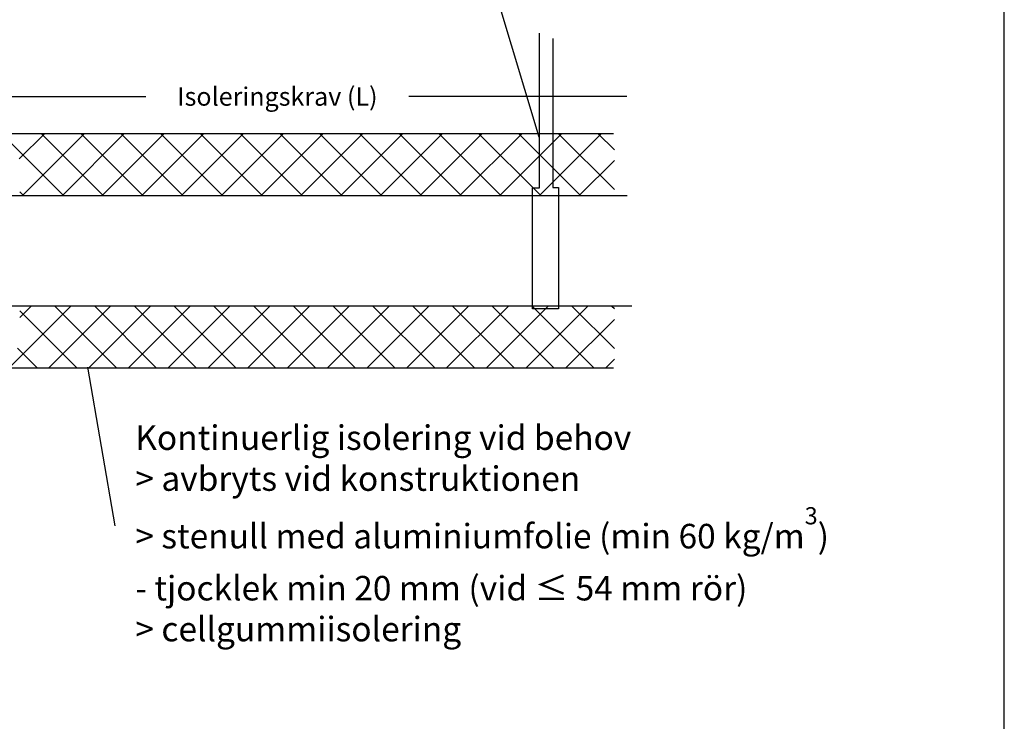
# Model space of a CAD drawing. Units: millimetres. Extents: x -8182 to 2595, y -12029 to -5711.
# Drawn here: x -6033 to -5552, y -9056 to -8713 of the extents above; entities that cross this region are included whole.
import ezdxf

# ---------------------------------------------------------------- set-up
doc = ezdxf.new("R2010")
doc.units = ezdxf.units.MM
doc.header["$LTSCALE"] = 5
doc.header["$MEASUREMENT"] = 0
doc.layers.add('Sewatek', color=7, linetype='Continuous')
doc.styles.add('_Mittaviivat', font='verdana.ttf', dxfattribs={"height": 9})
doc.styles.add('_Teksti leaderit', font='verdana.ttf', dxfattribs={"height": 11})

msp = doc.modelspace()

# ---------------------------------------------------------------- linework, layer by layer
at = {"layer": 'Sewatek'}
for p, q in [((-5551.98343, -9629.44101), (-5551.98343, -8144.44101)), ((-5779.39706, -8769.99648), (-5812.86994, -8658.78563)), ((-5779.3043, -8794.74715), (-5779.3043, -8719.10094)), ((-5772.74924, -8721.70588), (-5772.74924, -8794.65138)), ((-6078.35433, -8750.08223, -1.65771), (-5971.6752, -8750.08223, -1.65771)), ((-5736.47407, -8750.08223, -1.65771), (-5843.1532, -8750.08223, -1.65771)), ((-6077.16964, -8768.15194, -0.00619), (-5743.00418, -8768.15194, -0.00619)), ((-5782.63607, -8853.99602), (-5782.63607, -8794.74715)), ((-5782.63607, -8794.74715), (-5779.3043, -8794.74715)), ((-5772.74924, -8794.65138), (-5769.97058, -8794.65138)), ((-5769.97058, -8794.65138), (-5769.97058, -8853.99602)), ((-6512.37849, -8798.46279, -1.65771), (-5736.3728, -8798.46279, -1.65771)), ((-6513.78173, -8852.46279, 3.65067), (-5734.13883, -8852.46279, 3.65067)), ((-5769.97058, -8853.99602), (-5782.63607, -8853.99602)), ((-6000.27988, -8882.44545), (-5986.89671, -8960.0521)), ((-6077.16964, -8882.77364, -0.00619), (-5743.00418, -8882.77364, -0.00619))]:
    msp.add_line(p, q, dxfattribs=at)
at = {"layer": 'Sewatek', "linetype": 'Continuous', "ltscale": 10}
for p, q in [((-6012.39004, -8798.1166, -0.00619), (-6042.3547, -8768.15194, -0.00619)), ((-6033.63861, -8780.63447, -0.00619), (-6021.15609, -8768.15194, -0.00619)), ((-6031.66959, -8798.11088, -0.00619), (-6001.71065, -8768.15194, -0.00619)), ((-5992.93883, -8798.12238, -0.00619), (-6022.90927, -8768.15194, -0.00619)), ((-6012.22992, -8798.11665, -0.00619), (-5982.26521, -8768.15194, -0.00619)), ((-5973.48762, -8798.12815, -0.00619), (-6003.46383, -8768.15194, -0.00619)), ((-5992.79026, -8798.12242, -0.00619), (-5962.81977, -8768.15194, -0.00619)), ((-5954.03641, -8798.13393, -0.00619), (-5984.01839, -8768.15194, -0.00619)), ((-5973.35059, -8798.12819, -0.00619), (-5943.37434, -8768.15194, -0.00619)), ((-5934.5852, -8798.1397, -0.00619), (-5964.57296, -8768.15194, -0.00619)), ((-5953.91093, -8798.13396, -0.00619), (-5923.9289, -8768.15194, -0.00619)), ((-5915.13398, -8798.14548, -0.00619), (-5945.12752, -8768.15194, -0.00619)), ((-5934.47126, -8798.13974, -0.00619), (-5904.48346, -8768.15194, -0.00619)), ((-5895.68277, -8798.15125, -0.00619), (-5925.68208, -8768.15194, -0.00619)), ((-5915.0316, -8798.14551, -0.00619), (-5885.03803, -8768.15194, -0.00619)), ((-5876.23156, -8798.15703, -0.00619), (-5906.23665, -8768.15194, -0.00619)), ((-5895.59193, -8798.15128, -0.00619), (-5865.59259, -8768.15194, -0.00619)), ((-5856.78035, -8798.1628, -0.00619), (-5886.79121, -8768.15194, -0.00619)), ((-5876.15227, -8798.15705, -0.00619), (-5846.14715, -8768.15194, -0.00619)), ((-5837.32914, -8798.16858, -0.00619), (-5867.34578, -8768.15194, -0.00619)), ((-5856.7126, -8798.16282, -0.00619), (-5826.70172, -8768.15194, -0.00619)), ((-5817.87793, -8798.17435, -0.00619), (-5847.90034, -8768.15194, -0.00619)), ((-5837.27294, -8798.16859, -0.00619), (-5807.25628, -8768.15194, -0.00619)), ((-5798.42672, -8798.18013, -0.00619), (-5828.4549, -8768.15194, -0.00619)), ((-5817.83327, -8798.17436, -0.00619), (-5787.81084, -8768.15194, -0.00619)), ((-5778.9755, -8798.1859, -0.00619), (-5809.00947, -8768.15194, -0.00619)), ((-5798.39361, -8798.18014, -0.00619), (-5768.36541, -8768.15194, -0.00619)), ((-5759.52429, -8798.19168, -0.00619), (-5789.56403, -8768.15194, -0.00619)), ((-5778.95394, -8798.18591, -0.00619), (-5748.91997, -8768.15194, -0.00619)), ((-5742.64756, -8795.62297, -0.00619), (-5770.1186, -8768.15194, -0.00619)), ((-5742.64756, -8776.17754, -0.00619), (-5750.67316, -8768.15194, -0.00619)), ((-5742.64756, -8776.17754, -0.00619), (-5742.64756, -8776.17754, -0.00619)), ((-5759.51428, -8798.19168, -0.00619), (-5742.64756, -8781.32496, -0.00619)), ((-6031.84125, -8798.11083, -0.00619), (-6033.29359, -8796.65849, -0.00619)), ((-6038.5506, -8882.77364, -0.00619), (-6008.58481, -8852.80785, -0.00619)), ((-6033.3773, -8858.1549, -0.00619), (-6028.03602, -8852.81362, -0.00619)), ((-6019.10516, -8882.77364, -0.00619), (-5989.1336, -8852.80207, -0.00619)), ((-5986.06931, -8882.77364, -0.00619), (-6016.03289, -8852.81006, -0.00619)), ((-5999.65973, -8882.77364, -0.00619), (-5969.68239, -8852.7963, -0.00619)), ((-5966.62388, -8882.77364, -0.00619), (-5996.59323, -8852.80429, -0.00619)), ((-5980.21429, -8882.77364, -0.00619), (-5950.23117, -8852.79052, -0.00619)), ((-5947.17844, -8882.77364, -0.00619), (-5977.15356, -8852.79852, -0.00619)), ((-5960.76886, -8882.77364, -0.00619), (-5930.77996, -8852.78475, -0.00619)), ((-5927.733, -8882.77364, -0.00619), (-5957.7139, -8852.79274, -0.00619)), ((-5941.32342, -8882.77364, -0.00619), (-5911.32875, -8852.77897, -0.00619)), ((-5908.28757, -8882.77364, -0.00619), (-5938.27423, -8852.78697, -0.00619)), ((-5921.87798, -8882.77364, -0.00619), (-5891.87754, -8852.7732, -0.00619)), ((-5888.84213, -8882.77364, -0.00619), (-5918.83457, -8852.7812, -0.00619)), ((-5902.43255, -8882.77364, -0.00619), (-5872.42633, -8852.76742, -0.00619)), ((-5869.39669, -8882.77364, -0.00619), (-5899.3949, -8852.77543, -0.00619)), ((-5882.98711, -8882.77364, -0.00619), (-5852.97512, -8852.76165, -0.00619)), ((-5849.95126, -8882.77364, -0.00619), (-5879.95524, -8852.76966, -0.00619)), ((-5863.54167, -8882.77364, -0.00619), (-5833.52391, -8852.75587, -0.00619)), ((-5830.50582, -8882.77364, -0.00619), (-5860.51557, -8852.76389, -0.00619)), ((-5844.09624, -8882.77364, -0.00619), (-5814.0727, -8852.7501, -0.00619)), ((-5811.06038, -8882.77364, -0.00619), (-5841.07591, -8852.75812, -0.00619)), ((-5824.6508, -8882.77364, -0.00619), (-5794.62148, -8852.74432, -0.00619)), ((-5791.61495, -8882.77364, -0.00619), (-5821.63624, -8852.75234, -0.00619)), ((-5805.20537, -8882.77364, -0.00619), (-5775.17027, -8852.73855, -0.00619)), ((-5772.16951, -8882.77364, -0.00619), (-5802.19658, -8852.74657, -0.00619)), ((-5785.75993, -8882.77364, -0.00619), (-5755.71906, -8852.73277, -0.00619)), ((-5752.72407, -8882.77364, -0.00619), (-5782.75691, -8852.7408, -0.00619)), ((-5742.64756, -8873.40472, -0.00619), (-5763.31725, -8852.73503, -0.00619)), ((-5742.64756, -8853.95928, -0.00619), (-5743.87758, -8852.72926, -0.00619)), ((-6005.51475, -8882.77364, -0.00619), (-6033.30893, -8854.97946, -0.00619)), ((-5742.64756, -8853.95928, -0.00619), (-5742.64756, -8853.95928, -0.00619)), ((-5766.31449, -8882.77364, -0.00619), (-5742.64756, -8859.10671, -0.00619)), ((-6024.96019, -8882.77364, -0.00619), (-6034.54931, -8873.18451, -0.00619)), ((-5746.86906, -8882.77364, -0.00619), (-5742.64755, -8878.55214, -0.00619))]:
    msp.add_line(p, q, dxfattribs=at)

# ---------------------------------------------------------------- texts
at = {"layer": 'Sewatek', "insert": (-5907.4142, -8750.08223, -1.65771), "char_height": 9, "attachment_point": 5, "style": '_Mittaviivat'}
msp.add_mtext('\\A1;Isoleringskrav (L)', dxfattribs=at)
at = {"layer": 'Sewatek', "insert": (-5976.89671, -8910.9561), "char_height": 12, "width": 386.4399104, "attachment_point": 1, "style": '_Teksti leaderit'}
msp.add_mtext('Kontinuerlig isolering {\\fVerdana|b1|i0|c0|p34;vid behov\\P}> avbryts vid konstruktionen\\P> stenull med aluminiumfolie (min 60 kg/m{\\H0.7x;\\S3^ ;})\\P- tjocklek min 20 mm (vid ≤ 54 mm rör)\\P> cellgummiisolering', dxfattribs=at)

doc.saveas('drawing.dxf')
